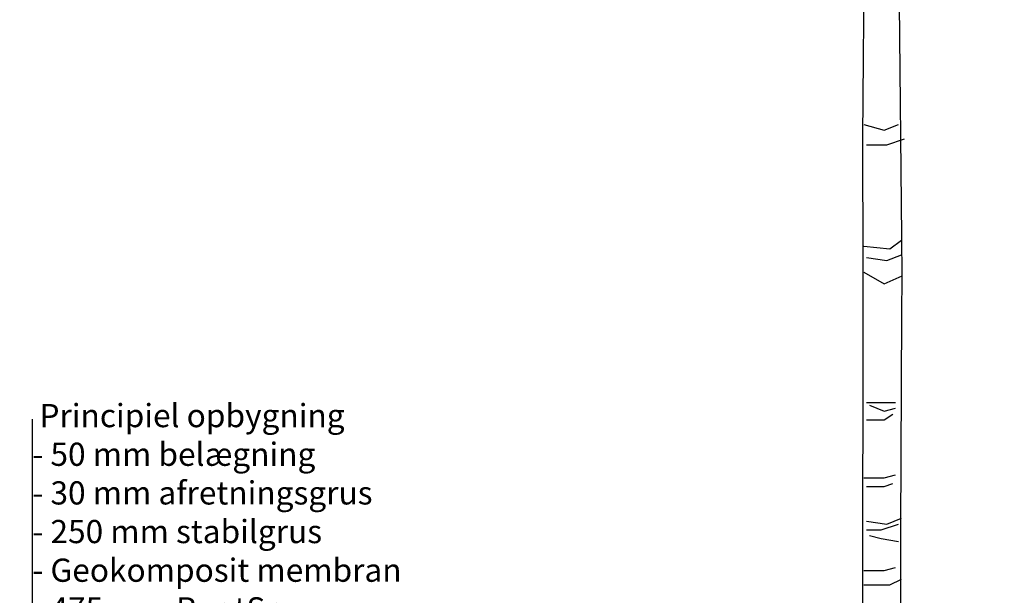
# Model space of a CAD drawing. Units: millimetres. Extents: x 2587 to 67757, y -8021 to 35459.
# Drawn here: x 63173 to 64870, y 30507 to 31500 of the extents above; entities that cross this region are included whole.
import ezdxf
from ezdxf import colors
from ezdxf.entities.mleader import LeaderData, LeaderLine
from ezdxf.math import Vec2, Vec3

# ---------------------------------------------------------------- set-up
doc = ezdxf.new("R2010")
doc.units = ezdxf.units.MM
doc.layers.add('L_Tekst', color=7, linetype='Continuous')
doc.layers.add('L_træ', color=8, linetype='Continuous')
doc.styles.add('s020', font='arial.ttf', dxfattribs={"height": 50})

# ---------------------------------------------------------------- blocks, each defined once
blk = doc.blocks.new('_DotSmall')
at = {"color": 0, "linetype": 'ByBlock', "const_width": 0.5}
blk.add_lwpolyline([(-0.0625, 0, 1), (0.0625, 0, 1)], format="xyb", close=True, dxfattribs=at)
blk = doc.blocks.new('*U202')
at = {"layer": 'L_træ'}
for points in [[(-39.3, 37.4), (-22.8, 336.4), (-22.8, 632.5), (-21.9, 888.3), (-22, 1084.2), (-22.6, 1306.5), (-19.8, 1647.4), (-107.9, 1814.9), (-174.7, 1862.2)], [(61.9, 0.8), (57, 33.9), (51.7, 168.5), (42.7, 402.5), (42.7, 632.7), (44.5, 1001.1), (45.1, 1066.9), (44.5, 1135.9), (40.4, 1537.2), (51.8, 1630.3), (74.4, 1670.9), (106, 1698), (187.3, 1725.1), (221.1, 1734.7)], [(-21.2, 1329.1), (13.8, 1319.1), (38.8, 1329.1)], [(-16.2, 1294.1), (18.8, 1294.1), (48.8, 1304.1)], [(-21.2, 1119.3), (23.8, 1114.3), (43.8, 1129.3)], [(-16.2, 1099.3), (18.8, 1094.3), (43.8, 1104.3)], [(-21.2, 1074.4), (13.8, 1054.4), (45.1, 1067.8)], [(-16.2, 849.6), (8.8, 849.6), (33.8, 849.6)], [(-11.2, 844.6), (13.8, 834.6), (33.8, 839.6)], [(-16.2, 819.6), (13.8, 819.6), (28.8, 829.6)], [(-21.2, 719.7), (13.8, 719.7), (33.8, 724.7)], [(-16.2, 704.7), (13.8, 704.7), (28.8, 709.7)], [(-16.2, 644.8), (18.8, 639.8), (43.8, 649.8)], [(-16.2, 629.8), (8.8, 629.8), (38.8, 639.8)], [(-11.2, 619.8), (8.8, 614.8), (38.8, 609.8)], [(-21.2, 559.9), (13.8, 559.9), (33.8, 564.9)], [(-21.2, 534.9), (23.8, 534.9), (43.8, 544.9)]]:
    blk.add_lwpolyline(points, dxfattribs=at)

msp = doc.modelspace()

# ---------------------------------------------------------------- leaders
at = {"layer": 'L_Tekst'}
ml = msp.add_multileader_mtext('Standard', dxfattribs=at)
ml.set_content(' Principiel opbygning\\P- 50 mm belægning\\P- 30 mm afretningsgrus\\P- 250 mm stabilgrus\\P- Geokomposit membran\\P- 475 mm RootSpace\\P- 100 mm afdræningslag', color=256, style='s020')
ml.set_leader_properties()
ml.set_arrow_properties(name='DOTSMALL')
ml.build(insert=Vec2(0, 0))
ml.multileader.update_dxf_attribs({"has_dogleg": 0, "dogleg_length": 0, "arrow_head_size": 70})
ctx = ml.context
ctx.base_point, ctx.char_height, ctx.arrow_head_size, ctx.landing_gap_size, ctx.plane_origin = Vec3(63194.7, 30810.8), 40, 70, 0, Vec3(62915.4, 30021.8)
notes = []
notes.append((ctx, [(0, (1, 1, 0), (63194.7, 30810.8), (1, 0), 0, [(5, [(63194.7, 29999.6), (63194.7, 29956.7), (63194.7, 29825.4), (63194.7, 29689.8), (63194.7, 29503.6), (63194.7, 29151.2)], 0, [])])]))
ctx.mtext.insert, ctx.mtext.width, ctx.mtext.flow_direction = Vec3(63194.7, 30836.7), 1148.625, 5
for ctx, leaders in notes:
    for number, flags, end, landing, length, lines in leaders:
        leader = LeaderData()
        leader.index, (leader.has_last_leader_line, leader.has_dogleg_vector, leader.attachment_direction) = number, flags
        leader.last_leader_point, leader.dogleg_vector, leader.dogleg_length = Vec3(end), Vec3(landing), length
        for number, points, colour, breaks in lines:
            line = LeaderLine()
            line.index, line.vertices, line.color, line.breaks = number, Vec3.list(points), colors.encode_raw_color(colour), breaks
            leader.lines.append(line)
        ctx.leaders.append(leader)

# ---------------------------------------------------------------- next in the draw order: block references
at = {"layer": 'L_træ'}
msp.add_blockref('*U202', (64648.5, 29989.8), dxfattribs=at)

doc.saveas('drawing.dxf')
